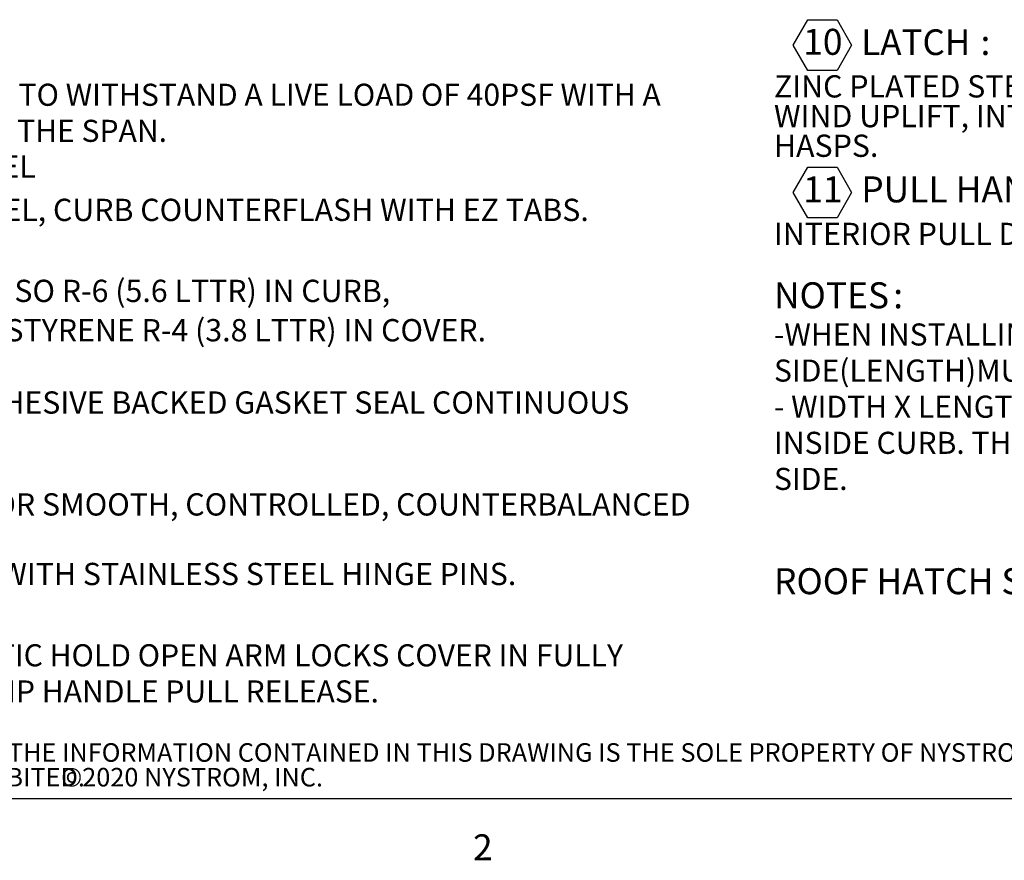
# Model space of a CAD drawing. Units: inches. Extents: x 0.1 to 10.8, y 0.2 to 8.4.
# Drawn here: x 1.6 to 4.4, y 0.2 to 2.6 of the extents above; entities that cross this region are included whole.
import ezdxf

# ---------------------------------------------------------------- set-up
doc = ezdxf.new("R2010")
doc.units = ezdxf.units.IN
doc.header["$MEASUREMENT"] = 0
doc.layers.add('FORMAT', color=7, linetype='Continuous')
doc.layers.add('NYSTROM', color=7, linetype='Continuous')
doc.styles.add('SLDTEXTSTYLE0', font='TXT', dxfattribs={"width": 0.605})
doc.styles.add('SLDTEXTSTYLE1', font='TXT', dxfattribs={"width": 0.75})

# ---------------------------------------------------------------- blocks, each defined once
blk = doc.blocks.new('SW_NOTE_0_6')
at = {"layer": 'FORMAT', "color": 0, "attachment_point": 1, "style": 'SLDTEXTSTYLE0'}
for s, insert, char_height in [('14 GA GALV STEEL, STIFFENED TO WITHSTAND A LIVE LOAD OF 40PSF WITH A', (0, -0.1381), 0.062), ('MAX DEFLECTION OF 1/150 OF THE SPAN.', (0, -0.2394), 0.062), ('22 GA GALV STEEL', (0.5422, -0.3395), 0.0625), ('14 GA GALV STEEL, CURB COUNTERFLASH WITH EZ TABS.', (0.5478, -0.461), 0.0625), ('1" POLYISO R-6 (5.6 LTTR) IN CURB,', (0.8586, -0.6884), 0.0625), ('1" POLYSTYRENE R-4 (3.8 LTTR) IN COVER.', (0.8584, -0.7988), 0.0625), ('EXTRUDED EPDM RUBBER ADHESIVE BACKED GASKET SEAL CONTINUOUS', (0, -1.0018), 0.0625), ('GAS SPRING WITH DAMPER FOR SMOOTH, CONTROLLED, COUNTERBALANCED', (0, -1.2878), 0.0625), ('PINTLE HINGE WITH STAINLESS STEEL HINGE PINS.', (0.5754, -1.4831), 0.0625), ('ZINC PLATED STEEL AUTOMATIC HOLD OPEN ARM LOCKS COVER IN FULLY', (0, -1.7117), 0.062), ('OPEN POSITION WITH RED GRIP HANDLE PULL RELEASE.', (0, -1.8131), 0.062)]:
    blk.add_mtext(s, dxfattribs=dict(at, insert=insert, char_height=char_height))
blk = doc.blocks.new('SW_NOTE_0_7')
at = {"layer": 'FORMAT', "color": 0}
for p, q in [((-0.0281, 0.0486), (0.013, 0.1197)), ((0.013, 0.1197), (0.0951, 0.1197)), ((0.0951, 0.1197), (0.1361, 0.0486)), ((0.013, -0.0225), (-0.0281, 0.0486)), ((0.1361, 0.0486), (0.0951, -0.0225)), ((0.0951, -0.0225), (0.013, -0.0225)), ((-0.0281, -0.3655), (0.013, -0.2945)), ((0.013, -0.2945), (0.0951, -0.2945)), ((0.0951, -0.2945), (0.1361, -0.3655)), ((0.013, -0.4366), (-0.0281, -0.3655)), ((0.1361, -0.3655), (0.0951, -0.4366)), ((0.0951, -0.4366), (0.013, -0.4366))]:
    blk.add_line(p, q, dxfattribs=at)
at = {"layer": 'FORMAT', "color": 0, "attachment_point": 1, "style": 'SLDTEXTSTYLE0'}
for s, insert, char_height in [('10', (0, 0.094), 0.07292), ('LATCH', (0.1631, 0.0925), 0.072), (':', (0.4981, 0.0925), 0.072), ('ZINC PLATED STEEL SLAM LATCH, HOLDS COVERS CLOSED AGAINST', (-0.0821, -0.0362), 0.0625), ('WIND UPLIFT, INTERIOR AND EXTERIOR HANDLES WITH PADLOCK', (-0.0821, -0.1196), 0.0625), ('HASPS.', (-0.0821, -0.2029), 0.0625), ('11', (0, -0.3202), 0.07292), ('PULL HANDLE', (0.1631, -0.3202), 0.072917), (':', (0.8491, -0.3202), 0.0729), ('INTERIOR PULL DOWN HANDLE, SAFETY YELLOW POWDER COAT.', (-0.0821, -0.4504), 0.0625), ('NOTES', (-0.0821, -0.6175), 0.07292), (':', (0.2528, -0.6175), 0.0729), ('-WHEN INSTALLING ON A PITCHED ROOF UP TO 7:12, THE HINGE', (-0.0821, -0.733), 0.062), ('SIDE(LENGTH)MUST BE PARALLEL TO THE SLOPE.', (-0.0821, -0.8343), 0.062), ('- WIDTH X LENGTH DIMENSIONS ARE MEASURED INSIDE CURB TO', (-0.0821, -0.9357), 0.062), ('INSIDE CURB. THE WIDTH IS HINGE TO LATCH AND LENGTH IS HINGED', (-0.0821, -1.0371), 0.062), ('SIDE.', (-0.0821, -1.1384), 0.062), ('ROOF HATCH SIZE', (-0.0821, -1.4202), 0.072917), ('36" (WIDTH) x 30" (LENGTH)', (0.8361, -1.4202), 0.072917)]:
    blk.add_mtext(s, dxfattribs=dict(at, insert=insert, char_height=char_height))
blk = doc.blocks.new('SW_NOTE_0_9')
at = {"layer": 'NYSTROM', "color": 0, "attachment_point": 1, "style": 'SLDTEXTSTYLE1'}
for s, insert, char_height in [('PROPRIETARY AND CONFIDENTIAL:  THE INFORMATION CONTAINED IN THIS DRAWING IS THE SOLE PROPERTY OF NYSTROM.  ANY REPRODUCTION IN PART OR AS A WHOLE WITHOUT THE WRITTEN', (0, 0.0671), 0.0520833), ('PERMISSION OF NYSTROM IS PROHIBITED.', (0, -0.0023), 0.052083), ('©2020 NYSTROM, INC.', (1.3376, -0.0023), 0.052083)]:
    blk.add_mtext(s, dxfattribs=dict(at, insert=insert, char_height=char_height))

msp = doc.modelspace()

# ---------------------------------------------------------------- linework, layer by layer
at = {"color": 8, "linetype": 'Continuous', "lineweight": 18}
msp.add_line((10.629927, 0.39207317), (0.329927, 0.39207317), dxfattribs=at)
at = {"layer": 'FORMAT'}
msp.add_line((10.629927, 0.39207317), (0.329927, 0.39207317), dxfattribs=at)

# ---------------------------------------------------------------- block references
at = {"layer": 'FORMAT', "color": 7}
msp.add_blockref('SW_NOTE_0_6', (0.38727329, 2.5375063), dxfattribs=at)
at = {"layer": 'FORMAT'}
msp.add_blockref('SW_NOTE_0_7', (3.80197069, 2.45942512), dxfattribs=at)
at = {"layer": 'NYSTROM'}
msp.add_blockref('SW_NOTE_0_9', (0.38041365, 0.48099277), dxfattribs=at)

# ---------------------------------------------------------------- texts
at = {"layer": 'FORMAT', "insert": (2.8744907, 0.29227691), "char_height": 0.07291667, "attachment_point": 1, "style": 'SLDTEXTSTYLE0'}
msp.add_mtext('2', dxfattribs=at)

doc.saveas('drawing.dxf')
